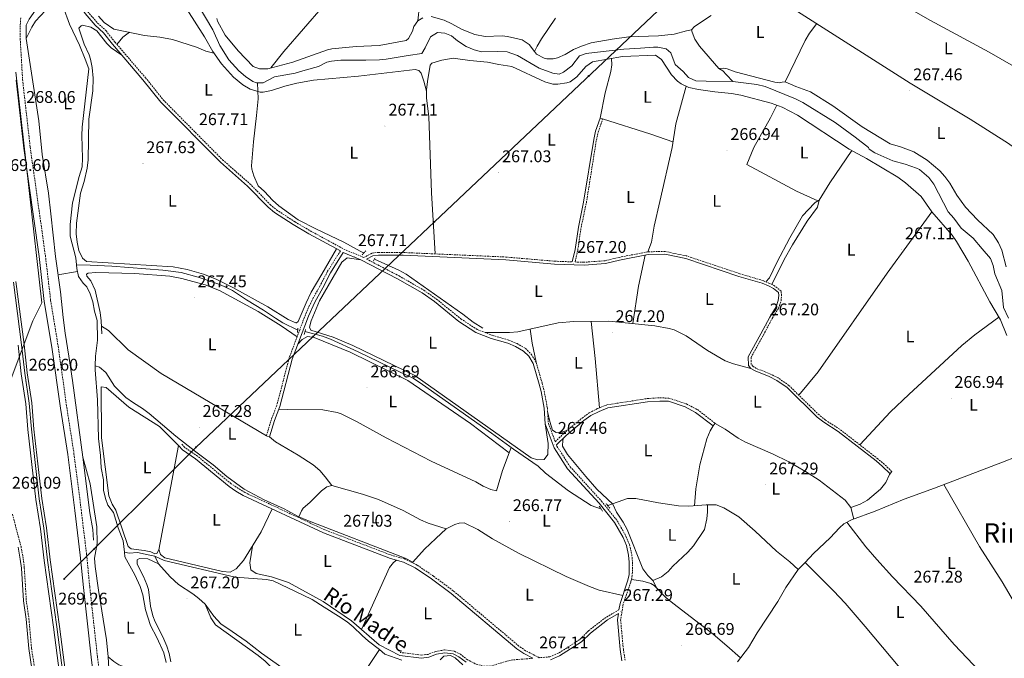
# Model space of a CAD drawing. Units: metres. Extents: x 604034 to 608534, y 4670978 to 4674015.
# Drawn here: x 606823 to 607405, y 4673072 to 4673449 of the extents above; entities that cross this region are included whole.
import ezdxf
from ezdxf.enums import TextEntityAlignment as Align

# ---------------------------------------------------------------- set-up
doc = ezdxf.new("R2010")
doc.units = ezdxf.units.M
doc.header["$MEASUREMENT"] = 0
doc.linetypes.add('TRAZOS', pattern=[0.75, 0.5, -0.25])
doc.linetypes.add('TRAZOSX2', pattern=[1.5, 1, -0.5])
for name, color, linetype, lineweight in [('Carátula', 7, 'Continuous', 5), ('Level 1', 19, 'Continuous', 0), ('Level 13', 5, 'Continuous', 0), ('Level 21', 19, 'Continuous', 0), ('Level 24', 5, 'Continuous', 0), ('Level 32', 19, 'Continuous', 0), ('Level 36', 19, 'Continuous', 40), ('Level 37', 92, 'Continuous', 0), ('Level 41', 19, 'Continuous', 0), ('Level 43', 5, 'Continuous', 0), ('Level 45', 19, 'Continuous', 0), ('Level 54', 19, 'Continuous', 0), ('Level 7', 1, 'Continuous', 0)]:
    doc.layers.add(name, color=color, linetype=linetype, lineweight=lineweight)
doc.styles.add('Arial', font='ARIAL.TTF', dxfattribs={"height": 0.2})

# ---------------------------------------------------------------- blocks, each defined once
blk = doc.blocks.new('5PATER')
at = {"layer": 'Carátula', "linetype": 'Continuous', "lineweight": 5}
h = blk.add_hatch(color=250, dxfattribs=at)
edge = h.paths.add_edge_path()
edge.add_ellipse((0, 0), major_axis=(-1.33, -1.34), ratio=0.999422, start_angle=0, end_angle=360)
blk = doc.blocks.new('5PELE')
at = {"layer": 'Carátula', "linetype": 'Continuous', "lineweight": 5}
h = blk.add_hatch(color=9, dxfattribs=at)
edge = h.paths.add_edge_path()
edge.add_arc((0, 0), 2.85, 359.99898, 719.99898)
at = {"layer": 'Carátula', "color": 252, "linetype": 'Continuous', "lineweight": 5}
blk.add_circle((0, 0, 0), 2.85, dxfattribs=at)

msp = doc.modelspace()

# ---------------------------------------------------------------- linework, layer by layer
at = {"layer": 'Level 1', "color": 19, "linetype": 'Continuous', "lineweight": 0, "ltscale": 0.5}
msp.add_polyline3d([(606811.31, 4673219.78, 269.39), (606830.7, 4673271.09, 268.82), (606836, 4673281.86, 268.43), (606820.79, 4673418.2, 268.04)], dxfattribs=at)
at = {"layer": 'Level 13', "color": 5, "linetype": 'Continuous', "lineweight": 0, "ltscale": 0.5}
for points in [[(606963.66, 4673411.98, 267.94), (606963.02, 4673412, 267.97), (606960.79, 4673412.79, 267.76), (606956.59, 4673415.57, 267.77), (606952.6, 4673418.99, 267.76), (606946.67, 4673425.58, 267.34), (606941.4, 4673434.08, 267.34), (606937.2, 4673443.19, 267.55), (606928.02, 4673458.89, 267.76), (606925.15, 4673462.98, 267.64), (606916.26, 4673474.13, 267.34), (606902.16, 4673489.6, 267.76), (606895.39, 4673496.36, 267.76), (606886.6, 4673509.86, 267.76)], [(606845.61, 4673465.7, 268.18), (606843.79, 4673465.06, 268.18), (606840.73, 4673463.07, 268.39), (606837.89, 4673460.46, 267.97), (606832.39, 4673454.79, 267.97), (606828.51, 4673449.66, 267.76), (606826.76, 4673446.08, 267.55), (606826.92, 4673438.19, 267.76), (606830.47, 4673415.16, 268.39), (606834.27, 4673389.53, 268.18), (606836.3, 4673369.45, 268.18), (606840.11, 4673346.63, 268.6), (606841.43, 4673334.47, 268.18), (606844.19, 4673309.14, 268.39), (606847.04, 4673288.37, 268.18), (606848.7, 4673273.05, 267.69), (606849.94, 4673263.83, 267.76), (606852.08, 4673250.27, 268.6), (606854.13, 4673235.81, 267.97), (606860.36, 4673190.49, 268.38), (606864.42, 4673157.71, 268.39), (606866.21, 4673147.85, 267.92), (606866.55, 4673141.47, 268.18)], [(606845.61, 4673465.7, 268.18), (606848.68, 4673456.79, 268.44), (606852.36, 4673446.67, 267.96), (606858.29, 4673434.15, 267.96), (606861.77, 4673426, 267.96), (606863.8, 4673420.16, 267.96), (606859.9, 4673385.78, 267.8), (606859.75, 4673380.78, 267.96), (606860.22, 4673367.31, 267.96), (606859.85, 4673362.32, 267.96), (606858.18, 4673356.48, 267.74), (606854.2, 4673340.85, 267.96), (606852.87, 4673328.16, 267.75), (606852.78, 4673321.29, 267.75), (606856.19, 4673308.34, 267.75), (606856.61, 4673304.26, 267.75)], [(607231.92, 4673451.65, 267.81), (607222, 4673445.15, 267.6), (607220.23, 4673443.35, 267.6), (607220.57, 4673441.85, 267.81), (607222.21, 4673437.67, 267.6), (607225.06, 4673433.56, 267.79), (607236.4, 4673420.42, 267.6), (607238.87, 4673418.96, 267.39), (607240.89, 4673416.72, 266.76), (607244.61, 4673412.62, 267.79)], [(606963.66, 4673411.98, 267.94), (606967, 4673411.91, 267.76), (606973.77, 4673415.52, 267.55), (606985.82, 4673417.66, 267.13), (606991.78, 4673419.38, 267.76), (606999.63, 4673421.66, 267.76), (607004.53, 4673424.09, 267.76), (607007.38, 4673424.7, 267.76), (607012.98, 4673425.37, 267.76), (607027.74, 4673425.31, 267.97), (607035.83, 4673425.48, 268.6), (607039.75, 4673425.84, 268.52), (607052.66, 4673428.12, 268.39), (607060.71, 4673429.25, 267.55), (607062.68, 4673432.56, 267.76), (607065.83, 4673439.13, 267.55), (607070.08, 4673441.76, 267.34), (607074.43, 4673441.28, 267.55), (607078.41, 4673439.68, 267.55), (607081.91, 4673436.69, 267.55), (607086.94, 4673433.49, 267.55), (607091.76, 4673431.52, 267.34), (607096.07, 4673430.34, 267.34), (607105.63, 4673430.53, 267.29), (607111.18, 4673430.21, 267.13), (607117.36, 4673428.1, 267.13), (607130.2, 4673420.62, 267.62), (607138.26, 4673417.62, 267.34), (607142.06, 4673417.11, 267.13), (607144.61, 4673418.26, 267.55), (607149.52, 4673421.99, 267.55), (607154.05, 4673427.9, 267.34), (607157.88, 4673429.19, 267.52), (607162.81, 4673429.95, 267.76), (607180.17, 4673431.87, 267.76), (607190.15, 4673432.46, 267.34), (607197.88, 4673432.96, 267.55), (607200.31, 4673432.98, 267.49), (607205.27, 4673432.07, 267.34), (607208.12, 4673429.66, 267.55), (607210.64, 4673422.85, 267.55), (607215.3, 4673418.6, 267.76), (607218.48, 4673415.11, 267.55), (607222.9, 4673413.05, 267.34), (607228.88, 4673412.85, 267.13), (607244.61, 4673412.62, 267.79)], [(606963.66, 4673411.98, 267.94), (606964.03, 4673402.53, 267.73), (606963.09, 4673392.64, 266.46), (606961.35, 4673377.05, 267.41), (606960.11, 4673362.74, 267.52), (606960.2, 4673360.82, 267.52), (606961.48, 4673356.9, 267.31), (606964.03, 4673350.91, 267.31), (606967.79, 4673347.62, 267.31), (606972.52, 4673342.45, 267.31), (606976.21, 4673339.08, 267.31), (606987.69, 4673330.82, 267.31), (606998.48, 4673325.36, 267.1), (607014.64, 4673317.77, 267.36), (607026.42, 4673311.16, 267.1)], [(607244.61, 4673412.62, 267.79), (607258.97, 4673410.88, 267.32), (607263.83, 4673409.67, 267.34), (607281.66, 4673402.54, 267.62), (607286.16, 4673400.35, 267.76), (607305.31, 4673388.55, 267.55), (607317.09, 4673379.87, 268.08), (607324.94, 4673373.67, 267.97), (607325.33, 4673372.73, 267.76), (607328.68, 4673370.59, 267.75)], [(607328.68, 4673370.59, 267.75), (607339.38, 4673365.77, 267.55), (607346.68, 4673363.91, 267.55), (607353.31, 4673361.47, 267.76), (607355.05, 4673360.58, 267.77), (607360.68, 4673355.93, 267.82), (607363.64, 4673351.93, 267.97), (607372.13, 4673335.72, 268.21), (607375.35, 4673331.89, 268.39), (607379.74, 4673326.05, 267.76), (607386.81, 4673320, 268.18), (607392.05, 4673313.79, 268.39), (607397.05, 4673307.99, 267.97), (607398.58, 4673303.97, 268.07), (607399.54, 4673298.95, 268.18), (607403.67, 4673289.05, 268.17), (607404.85, 4673279.11, 267.97), (607407.65, 4673272.7, 267.84)], [(606867.7, 4673244.55, 267.9), (606867.83, 4673250.2, 267.75), (606868.96, 4673259.73, 267.75), (606868.8, 4673271.31, 267.55), (606867.27, 4673276.87, 267.75), (606866.32, 4673282.46, 267.75), (606864.67, 4673287.05, 267.75), (606862.76, 4673291.21, 267.75), (606860.45, 4673293.51, 267.75), (606857.87, 4673297.3, 267.75), (606856.82, 4673302.19, 267.75), (606856.61, 4673304.26, 267.75)], [(606856.61, 4673304.26, 267.75), (606864.69, 4673304.12, 267.13), (606877.48, 4673303.51, 267.13), (606907.7, 4673301.13, 267.34), (606918.48, 4673299.73, 267.34), (606928.54, 4673297.08, 267.28), (606941.39, 4673292.61, 267.18), (606948.8, 4673289.2, 267.34), (606957.02, 4673283.49, 267.13), (606967.2, 4673277.43, 267.34), (606974.28, 4673272.68, 267.34), (606978.56, 4673270.07, 267.26), (606987.39, 4673265.57, 266.85)], [(607032.73, 4673307.7, 267.31), (607047.13, 4673301.11, 267.31), (607051.5, 4673298.68, 267.31), (607085.07, 4673275.08, 267.31), (607091.06, 4673270.28, 267.31), (607096.84, 4673266.91, 267.31)], [(607166.94, 4673159.69, 267.13), (607160.85, 4673162.05, 267.11), (607147.46, 4673170.68, 266.92), (607134.01, 4673181.08, 267.13), (607129.64, 4673185.13, 267.13), (607115.08, 4673195.18, 266.89), (607102.03, 4673204.71, 267.13), (607061.15, 4673233.55, 267.13), (607055.64, 4673237.34, 266.81), (607047.98, 4673240.84, 266.44), (607023.15, 4673252.77, 266.93), (607006.7, 4673260.25, 266.72), (607002.09, 4673262.17, 266.92), (606991.68, 4673264.85, 266.92)], [(606867.7, 4673244.55, 267.9), (606867.65, 4673242.23, 267.96), (606869.09, 4673224.45, 267.75), (606869.55, 4673201.51, 267.76), (606870.69, 4673191.58, 267.96), (606871.17, 4673184.19, 267.55), (606872.61, 4673177.05, 267.75), (606872.62, 4673171, 267.75), (606873.66, 4673166.12, 267.55), (606875.09, 4673162.13, 267.75), (606878.44, 4673157.83, 267.75), (606881.26, 4673148.83, 267.55), (606884.16, 4673141.14, 267.55), (606884.91, 4673134.41, 267.55)], [(606867.7, 4673244.55, 267.9), (606870.21, 4673243.77, 267.9), (606874.03, 4673240.56, 267.69), (606879.03, 4673232.58, 267.27), (606885.74, 4673225.9, 267.27), (606890.28, 4673222.58, 267.27), (606895.57, 4673219.35, 267.07), (606899.56, 4673216.34, 267.21), (606915.42, 4673202.91, 267.48), (606927.17, 4673193.71, 267.48), (606937.49, 4673185.95, 267.07), (606945.56, 4673179.19, 266.86), (606955.75, 4673171.66, 267.07), (606967.5, 4673165.4, 267.07), (606979.4, 4673159.9, 267.07), (606988.13, 4673155.3, 266.44), (606992.71, 4673153.3, 266.34), (607050.97, 4673130.9, 266.52), (607055.41, 4673128.44, 266.86)], [(607283.27, 4673124.2, 267.54), (607287.41, 4673128.3, 267.13), (607292.45, 4673133.48, 267.75), (607302.24, 4673142.79, 267.96), (607307.79, 4673148.81, 267.75), (607310.43, 4673151.03, 267.4), (607314.79, 4673153.46, 266.92), (607328.96, 4673158.65, 267.13), (607346.06, 4673165.7, 267.13), (607364.02, 4673172.23, 267.13), (607404.07, 4673187.55, 267.54), (607420.39, 4673193.94, 267.13)], [(607283.27, 4673124.2, 267.54), (607278.38, 4673128.7, 267.29), (607270.55, 4673134.93, 267.13), (607257.99, 4673146.7, 266.92), (607248.2, 4673155.17, 266.92), (607239.46, 4673160.62, 266.92), (607234.82, 4673162.44, 266.92), (607228.85, 4673162.43, 267.13), (607218.73, 4673161.55, 266.92), (607212.63, 4673161.76, 267.07), (607200.65, 4673163.49, 266.88), (607187.35, 4673166.19, 266.49), (607182.35, 4673166.1, 266.5), (607170.72, 4673161.91, 267.13)], [(606884.91, 4673134.41, 267.55), (606887.81, 4673133.86, 267.34), (606892.75, 4673134.09, 267.34), (606898.91, 4673132.86, 267.34), (606902.93, 4673131.95, 267.34), (606908.41, 4673129.39, 267.13), (606950.33, 4673119.57, 266.92), (606968.91, 4673118.28, 267.55), (606972.93, 4673117.44, 267.13), (606990.63, 4673108.93, 267.13), (606996.04, 4673106.29, 266.5), (607003.11, 4673101.89, 267.13), (607011.56, 4673096.56, 266.89), (607016.56, 4673093.18, 267.12), (607020.19, 4673090.26, 267.34), (607025.51, 4673085.02, 267.75), (607029.24, 4673081.69, 267.68), (607035.78, 4673076.85, 266.92), (607038.92, 4673074.11, 266.92), (607049.05, 4673070.4, 266.71)], [(606909.69, 4673069.1, 267.75), (606908.32, 4673074.87, 267.55), (606904.17, 4673083.96, 267.75), (606900.36, 4673091.04, 267.75), (606897.47, 4673100.3, 267.75), (606895.74, 4673109.22, 267.96), (606894.29, 4673114, 267.96), (606891.07, 4673120.94, 267.75), (606885.23, 4673131.51, 267.55), (606884.91, 4673134.41, 267.55)], [(607283.27, 4673124.2, 267.54), (607276.08, 4673113.5, 267.33), (607271.26, 4673105.11, 267.75), (607259.01, 4673086.62, 266.92), (607253.97, 4673077.98, 267.11), (607247.38, 4673069.43, 267.32)], [(607071.55, 4673070.62, 266.92), (607073.78, 4673072.85, 266.71), (607077.67, 4673073.24, 266.71), (607080.48, 4673071.93, 266.71), (607085.13, 4673067.82, 266.71)]]:
    msp.add_polyline3d(points, dxfattribs=at)
at = {"layer": 'Level 21', "color": 19, "linetype": 'Continuous', "lineweight": 0}
for points in [[(606845.37, 4673476.81, 269.01), (606861.63, 4673452.87, 268.66), (606867.7, 4673445.92, 268.37), (606872.64, 4673441.42, 268.37), (606877.9, 4673434.73, 267.95), (606895.9, 4673413.74, 267.74), (606906.39, 4673400.57, 267.95), (606941.69, 4673364.95, 267.74), (606957.79, 4673350.87, 267.74), (606969.89, 4673338.46, 267.74), (606973.73, 4673335.26, 267.74), (606984.79, 4673328.04, 267.74), (606993.9, 4673322.69, 267.74), (607012.61, 4673312.51, 267.78)], [(606870.84, 4673027.8, 267.74), (606865.22, 4673072.27, 267.53), (606860.69, 4673113.41, 268.15), (606858.82, 4673132.53, 269.41), (606855.59, 4673159.07, 269.83), (606851.37, 4673192.07, 268.76), (606847.11, 4673219.43, 268.58), (606842.04, 4673255.56, 268.16), (606837.56, 4673282.68, 268.02), (606834.46, 4673309.3, 267.95), (606825.48, 4673373.37, 267.95), (606820.93, 4673413.53, 268.16)], [(607149.78, 4673306.04, 267.1), (607151.39, 4673313.29, 267.1), (607153.38, 4673326.63, 267.31), (607156.48, 4673341.31, 267.31), (607162.43, 4673378.39, 267.31), (607163.57, 4673383.26, 267.31), (607166.16, 4673391.06, 267.51)], [(607177.38, 4673100.28, 267.07), (607178.01, 4673104.08, 267.11), (607182.48, 4673117.13, 267.32), (607183.33, 4673120.87, 267.53), (607183.46, 4673128.43, 267.74), (607183.06, 4673132.6, 267.53), (607181.75, 4673138.27, 267.55), (607179.79, 4673142.99, 267.74), (607174.76, 4673151.9, 267.53), (607165.64, 4673163.25, 267.53), (607146.98, 4673183.7, 267.32), (607138.99, 4673196.09, 267.11), (607133.73, 4673210.19, 267.53), (607133.1, 4673219.43, 267.32), (607131.27, 4673229.3, 267.74), (607130.1, 4673233.69, 267.65), (607126.61, 4673245.98, 267.31), (607123.98, 4673250.23, 267.11), (607120.95, 4673253.32, 267.32), (607116.28, 4673255.96, 267.32), (607111.68, 4673257.9, 267.32), (607101.79, 4673260.8, 267.32), (607092.71, 4673264.29, 267.32), (607082.76, 4673270.74, 267.32), (607068.25, 4673282.51, 267.53), (607060.93, 4673287.65, 267.53), (607046.43, 4673296.05, 267.35), (607024.75, 4673307.25, 267.53), (607014.34, 4673311.64, 267.78), (607006.78, 4673299.48, 267.32), (607002.18, 4673290.75, 267.74), (606997.43, 4673282.23, 267.32), (606993.69, 4673273.95, 267.32), (606984.17, 4673248.53, 267.11), (606976.89, 4673220.59, 267.11), (606973.65, 4673212.21, 267.32), (606970.73, 4673202.6, 267.32)], [(607028.14, 4673307.65, 267.53), (607031.84, 4673309.57, 267.53), (607035.26, 4673310, 267.32), (607049.85, 4673309.91, 267.11), (607110.41, 4673307.26, 266.9), (607139.24, 4673304.77, 267.06), (607156.73, 4673304.15, 266.9), (607169.45, 4673305.1, 266.9), (607177.75, 4673307.1, 267.11), (607194.61, 4673310.35, 267.11), (607204.47, 4673310.53, 266.92), (607216.9, 4673307.96, 266.9), (607248.34, 4673297.48, 266.9), (607262.05, 4673293.39, 266.69), (607265.76, 4673291.84, 266.69), (607268.71, 4673290.33, 267.11), (607271.65, 4673287.86, 267.11), (607271.87, 4673286.09, 267.11), (607271.58, 4673283.26, 267.11), (607270.26, 4673279.35, 267.11), (607266.55, 4673273.42, 266.9), (607261.31, 4673263.56, 266.48), (607253.81, 4673249.9, 266.69), (607253.95, 4673244.83, 266.69), (607255.34, 4673243.04, 266.69), (607257.88, 4673241.51, 266.69), (607266.27, 4673238.19, 266.9), (607270.74, 4673235.96, 266.75), (607276.76, 4673231.71, 266.69), (607294.63, 4673214.25, 266.69), (607298.53, 4673211.15, 266.69), (607306.95, 4673205.69, 266.69), (607329.41, 4673188.28, 266.69), (607333.21, 4673185.05, 267.05), (607337.58, 4673180.84, 266.9)], [(607140.42, 4673197.74, 267.31), (607146.18, 4673203.45, 267.31), (607156.69, 4673212.18, 267.52), (607160.72, 4673215.13, 267.54), (607165.64, 4673217.61, 267.31), (607170.69, 4673219.63, 266.89), (607194.33, 4673223.34, 267.1), (607201.59, 4673223.74, 267.1), (607206.59, 4673223.56, 267.1), (607216.52, 4673220.31, 267.1), (607222.68, 4673217.05, 267.24), (607233.09, 4673209.01, 267.1)], [(607126.49, 4673071.62, 266.86), (607121.07, 4673074.39, 266.86), (607116.99, 4673077.26, 266.86), (607078.17, 4673109.94, 266.86), (607066.51, 4673118.59, 266.86), (607056.94, 4673125.01, 266.86), (607049.91, 4673128.53, 266.86), (607042.26, 4673130.64, 266.86), (607002.57, 4673145.75, 267.07), (606955.21, 4673167.91, 267.07), (606950.86, 4673170.37, 267.16), (606946.77, 4673173.26, 267.27), (606927.03, 4673189.52, 267.27), (606919.23, 4673194.78, 267.27), (606917.13, 4673197.22, 267.27)], [(606822.12, 4673137.25, 269.19), (606823.37, 4673130.25, 269.41), (606824.03, 4673124.93, 269.41), (606825.21, 4673105.64, 269.19), (606826.74, 4673094.79, 269.41), (606828.31, 4673077.29, 268.99), (606832.16, 4673052, 268.57)], [(607179.11, 4673070.09, 267.11), (607178.04, 4673076.84, 266.9), (607176.41, 4673094.33, 267.11), (607177.01, 4673098.03, 267.07), (607170.66, 4673094.34, 267.07), (607160.52, 4673086.53, 267.07), (607155.28, 4673081.27, 267.07), (607142.28, 4673072.98, 267.07), (607136.96, 4673070.74, 267.07)], [(607086.93, 4673069.23, 266.44), (607082.73, 4673072.47, 266.65), (607079.35, 4673074.17, 267.07), (607074.31, 4673074.75, 266.86), (607069.41, 4673073.98, 266.86), (607065.03, 4673072.19, 267.07), (607060.52, 4673071.71, 267.07), (607047.82, 4673073.31, 266.86)]]:
    msp.add_polyline3d(points, dxfattribs=at)
at = {"layer": 'Level 21', "color": 19, "linetype": 'TRAZOSX2', "lineweight": 0}
for points in [[(606863.15, 4673454.04, 268.66), (606869.07, 4673447.27, 268.37), (606874.05, 4673442.73, 268.37), (606879.38, 4673435.95, 267.95), (606897.37, 4673414.96, 267.74), (606907.83, 4673401.85, 267.95), (606943, 4673366.35, 267.74), (606959.11, 4673352.26, 267.74), (606971.2, 4673339.87, 267.74), (606974.87, 4673336.8, 267.74), (606985.8, 4673329.67, 267.74), (606994.84, 4673324.37, 267.74), (607014.59, 4673313.61, 267.53), (607025.56, 4673308.99, 267.53), (607026.35, 4673308.58, 267.53), (607031.35, 4673311.16, 267.53), (607035.16, 4673311.65, 267.32), (607049.89, 4673311.56, 267.11), (607110.51, 4673308.9, 266.9), (607139.34, 4673306.41, 267.06), (607149.78, 4673306.04, 267.1)], [(606823.63, 4673450.29, 268.77), (606823.28, 4673445.87, 268.37), (606823.32, 4673437.96, 268.16), (606824.69, 4673413.85, 268.16), (606829.22, 4673373.85, 267.95), (606838.2, 4673309.78, 267.95), (606841.3, 4673283.2, 268.02), (606845.77, 4673256.13, 268.16), (606850.84, 4673219.98, 268.58), (606855.11, 4673192.6, 268.76), (606859.34, 4673159.54, 269.83), (606862.57, 4673132.93, 269.41), (606864.43, 4673113.8, 268.15), (606868.96, 4673072.71, 267.53), (606874.59, 4673028.25, 267.74)], [(607338.72, 4673182.02, 266.9), (607334.32, 4673186.26, 267.05), (607330.45, 4673189.56, 266.69), (607307.9, 4673207.03, 266.69), (607299.5, 4673212.49, 266.69), (607295.72, 4673215.49, 266.69), (607277.81, 4673232.97, 266.69), (607271.59, 4673237.38, 266.75), (607266.94, 4673239.7, 266.9), (607258.61, 4673242.99, 266.69), (607256.45, 4673244.29, 266.69), (607255.58, 4673245.41, 266.69), (607255.46, 4673249.5, 266.69), (607262.76, 4673262.78, 266.48), (607267.98, 4673272.59, 266.9), (607271.75, 4673278.64, 267.11), (607273.2, 4673282.91, 267.11), (607273.52, 4673286.11, 267.11), (607273.2, 4673288.7, 267.11), (607269.63, 4673291.71, 267.11), (607266.45, 4673293.34, 266.69), (607262.6, 4673294.94, 266.69), (607248.83, 4673299.05, 266.9), (607217.32, 4673309.55, 266.9), (607204.63, 4673312.18, 266.92), (607194.44, 4673312, 267.11), (607177.4, 4673308.71, 267.11), (607169.19, 4673306.73, 266.9), (607156.7, 4673305.79, 266.9), (607151.43, 4673305.98, 267.1), (607152.99, 4673312.99, 267.1), (607154.98, 4673326.34, 267.31), (607158.08, 4673341.01, 267.31), (607164.03, 4673378.08, 267.31), (607165.14, 4673382.82, 267.31), (607167.71, 4673390.55, 267.51)], [(607012.61, 4673312.51, 267.78), (607005.11, 4673300.44, 267.32), (607000.48, 4673291.67, 267.74), (606995.7, 4673283.09, 267.32), (606991.91, 4673274.69, 267.32), (606982.33, 4673249.11, 267.11), (606975.05, 4673221.19, 267.11), (606971.82, 4673212.84, 267.32), (606968.88, 4673203.16, 267.32)], [(607028.14, 4673307.65, 267.53), (607047.35, 4673297.73, 267.35), (607061.97, 4673289.27, 267.53), (607069.41, 4673284.04, 267.53), (607083.89, 4673272.3, 267.32), (607093.58, 4673266.01, 267.32), (607102.41, 4673262.62, 267.32), (607112.32, 4673259.71, 267.32), (607117.13, 4673257.69, 267.32), (607122.13, 4673254.86, 267.32), (607125.49, 4673251.43, 267.11), (607128.38, 4673246.76, 267.31), (607131.95, 4673234.2, 267.65), (607133.14, 4673229.72, 267.74), (607135.01, 4673219.67, 267.32), (607135.63, 4673210.6, 267.53), (607139.7, 4673199.68, 267.31), (607144.91, 4673204.85, 267.31), (607155.53, 4673213.67, 267.52), (607159.73, 4673216.75, 267.54), (607164.86, 4673219.33, 267.31), (607170.19, 4673221.46, 266.89), (607194.13, 4673225.22, 267.1), (607201.57, 4673225.64, 267.1), (607206.92, 4673225.44, 267.1), (607217.26, 4673222.05, 267.1), (607223.71, 4673218.65, 267.24), (607234.25, 4673210.51, 267.1)], [(607177.38, 4673100.28, 267.07), (607169.68, 4673095.8, 267.07), (607159.36, 4673087.85, 267.07), (607154.17, 4673082.65, 267.07), (607141.46, 4673074.54, 267.07), (607136.53, 4673072.47, 267.07), (607130.24, 4673071.94, 266.86), (607122.1, 4673076.1, 266.86), (607118.21, 4673078.83, 266.86), (607079.4, 4673111.5, 266.86), (607067.65, 4673120.22, 266.86), (607057.94, 4673126.73, 266.86), (607050.63, 4673130.39, 266.86), (607042.88, 4673132.53, 266.86), (607003.35, 4673147.58, 267.07), (606956.12, 4673169.67, 267.07), (606947.97, 4673174.84, 267.27), (606928.21, 4673191.11, 267.27), (606920.56, 4673196.28, 267.27), (606918.63, 4673198.52, 267.27)], [(607140.42, 4673197.74, 267.31), (607140.71, 4673196.96, 267.11), (607148.51, 4673184.87, 267.32), (607167.1, 4673164.5, 267.53), (607176.35, 4673152.98, 267.53), (607181.51, 4673143.83, 267.74), (607183.58, 4673138.85, 267.55), (607184.96, 4673132.91, 267.53), (607185.38, 4673128.51, 267.74), (607185.25, 4673120.64, 267.53), (607184.33, 4673116.6, 267.32), (607179.87, 4673103.61, 267.11), (607178.34, 4673094.27, 267.11), (607179.95, 4673077.08, 266.9), (607181, 4673070.45, 267.11)], [(606818.69, 4673156.79, 268.99), (606823.79, 4673137.62, 269.19), (606825.07, 4673130.51, 269.41), (606825.74, 4673125.09, 269.41), (606826.91, 4673105.81, 269.19), (606828.44, 4673094.98, 269.41), (606830.01, 4673077.49, 268.99), (606833.88, 4673052.14, 268.57)], [(607126.49, 4673071.62, 266.86), (607114.7, 4673070.63, 266.86), (607110.97, 4673069.88, 266.86), (607101.29, 4673066.87, 266.65), (607096.83, 4673067.03, 266.86), (607092.41, 4673068.4, 266.65), (607087.87, 4673070.72, 266.44), (607083.66, 4673073.96, 266.65), (607079.86, 4673075.87, 267.07), (607074.28, 4673076.53, 266.86), (607068.93, 4673075.68, 266.86), (607064.59, 4673073.91, 267.07), (607060.54, 4673073.48, 267.07), (607048.04, 4673075.05, 266.86)]]:
    msp.add_polyline3d(points, dxfattribs=at)
at = {"layer": 'Level 21', "color": 1, "linetype": 'TRAZOS', "lineweight": 0}
for points in [[(607025.57, 4673310.19, 267.31), (607027.66, 4673312.56, 267.31)], [(607031.99, 4673306.44, 267.31), (607033.2, 4673308.49, 267.52)], [(606987.21, 4673264.36, 267.23), (606987.57, 4673266.84, 267.23)], [(606991.18, 4673263.1, 267.02), (606992.06, 4673266.16, 267.02)], [(607169.7, 4673163.16, 267.45), (607172.03, 4673160.31, 267.45)], [(607167.65, 4673158.6, 267.45), (607165.65, 4673161.67, 267.45)]]:
    msp.add_polyline3d(points, dxfattribs=at)
at = {"layer": 'Level 24', "color": 19, "linetype": 'Continuous', "lineweight": 0, "ltscale": 0.5}
msp.add_polyline3d([(606819.29, 4673294.11, 269.66), (606824.11, 4673257.06, 269.25), (606825.99, 4673240.13, 269.46), (606828.6, 4673222.4, 269.66), (606829.94, 4673207.02, 269.45), (606834.6, 4673165.85, 269.04), (606837.33, 4673148.48, 269.04), (606839.44, 4673129.63, 269.04), (606844.99, 4673090.22, 269.25), (606853.46, 4673024.72, 269.04)], dxfattribs=at)
at = {"layer": 'Level 24', "color": 19, "linetype": 'Continuous', "lineweight": 0}
for points in [[(606820.79, 4673294.33, 269.61), (606825.61, 4673257.24, 269.2), (606827.5, 4673240.32, 269.41), (606830.11, 4673222.58, 269.61), (606831.45, 4673207.17, 269.4), (606836.11, 4673166.06, 268.99), (606838.84, 4673148.68, 268.99), (606840.95, 4673129.82, 268.99), (606846.49, 4673090.42, 269.2), (606854.97, 4673024.91, 268.99)], [(606822.07, 4673256.82, 269.2), (606823.96, 4673239.87, 269.41), (606826.57, 4673222.17, 269.61), (606827.9, 4673206.82, 269.4), (606832.57, 4673165.58, 268.99), (606835.3, 4673148.2, 268.99), (606837.41, 4673129.37, 268.99), (606842.96, 4673089.94, 269.2), (606851.43, 4673024.46, 268.99), (606857.25, 4672977.55, 269.2), (606860.05, 4672960.38, 268.99), (606863.13, 4672935.42, 269.2), (606866.73, 4672911.23, 268.99), (606869.42, 4672887.21, 268.99), (606875.13, 4672844.25, 269.4), (606877.27, 4672823.34, 269.61), (606882.98, 4672780.39, 269.82), (606886.42, 4672756.63, 269.61), (606888.75, 4672734.63, 269.61), (606892.15, 4672711.71, 269.61), (606895.27, 4672687.5, 269.4), (606901.8, 4672638.65, 269.61), (606905.16, 4672615.19, 270.03), (606908.43, 4672590.57, 269.61)]]:
    msp.add_polyline3d(points, dxfattribs=at)
at = {"layer": 'Level 32', "color": 6, "linetype": 'Continuous', "lineweight": 0, "ltscale": 0.5}
msp.add_polyline3d([(607504.39, 4673737.09, 267.85), (607432.59, 4673674.04, 267.98), (607068.19, 4673329.71, 267.29), (606996.45, 4673261.83, 267.22), (606927.16, 4673196.35, 267.28), (606849.34, 4673118.56, 268.75)], dxfattribs=at)
at = {"layer": 'Level 36', "color": 92, "linetype": 'Continuous', "lineweight": 0}
for points in [[(607465.75, 4673389.7, 267.75), (607444.79, 4673402.1, 267.95), (607422.29, 4673415.13, 267.33), (607396.23, 4673430.01, 267.76), (607361.62, 4673448.82, 267.33), (607335.58, 4673463.71, 267.1), (607298.31, 4673483.9, 268.07), (607274.55, 4673498.16, 268.59), (607251.63, 4673512.81, 267.75), (607238.33, 4673519.77, 267.43), (607228.31, 4673524.45, 267.85)], [(607032.52, 4673491.34, 266.8), (607014.01, 4673470.87, 267.38), (606979.26, 4673430.44, 267.23), (606971.56, 4673420.74, 267.15)], [(607063.49, 4673406.92, 267.52), (607062.04, 4673412.97, 267.52), (607060.49, 4673417.64, 267.67), (607059.07, 4673419.28, 267.72), (607056.92, 4673419.8, 267.72), (607023.26, 4673415.9, 267.31), (606996.74, 4673413.57, 267.31), (606986.91, 4673411.77, 267.31), (606979.75, 4673409.96, 267.31), (606971.84, 4673407.4, 267.31), (606966.93, 4673406.44, 267.5), (606965.16, 4673406.47, 267.52), (606959.24, 4673408.25, 267.72), (606954.91, 4673410.77, 267.87), (606949.42, 4673415.26, 268.11), (606942.28, 4673423.18, 268.14), (606937.14, 4673430.35, 268.14), (606932.27, 4673439.12, 268.14), (606908.33, 4673476.92, 268.35)], [(607243.77, 4673475.81, 267.81), (607261.68, 4673467.03, 266.76), (607270.44, 4673462.25, 266.58), (607287.3, 4673451.43, 267.14), (607349.58, 4673411.62, 267.6), (607385.05, 4673390.43, 267.56), (607407.65, 4673376.1, 267.18), (607415.71, 4673370.17, 267.56), (607437.74, 4673349.56, 267.44), (607447.27, 4673341.05, 267.76), (607453.17, 4673338.72, 267.95)], [(607058.48, 4673448.58, 267.81), (607059.44, 4673457.55, 267.6), (607062.51, 4673463.73, 267.6), (607062.06, 4673465.79, 267.55)], [(606848.02, 4673458.72, 268.39), (606845.95, 4673460.27, 268.59), (606843.7, 4673459.96, 268.39), (606841.26, 4673457.86, 268.39), (606832.4, 4673448.3, 268.07), (606830.13, 4673444.78, 267.97), (606826.92, 4673438.19, 267.76)], [(606869.56, 4673451.28, 268.14), (606873.03, 4673447.67, 268.14), (606878.65, 4673443.69, 268.35), (606896.81, 4673439.93, 267.72), (606905.92, 4673438.85, 267.52), (606913.33, 4673437.48, 267.72), (606927.64, 4673432.98, 267.71), (606933.02, 4673430.62, 267.83), (606937.72, 4673429.53, 268.14)], [(607061.45, 4673450.37, 267.81), (607058.48, 4673448.58, 267.81), (607056.1, 4673445.17, 267.81), (607055.27, 4673442.46, 267.81), (607052.89, 4673438.07, 268.01), (607051.54, 4673436.93, 268.22), (607035.49, 4673433.92, 267.81), (607021.99, 4673433.43, 267.6), (607007.64, 4673431.97, 267.69), (607004.99, 4673431.4, 267.6), (606984.53, 4673424.13, 266.97), (606969.82, 4673420.29, 267.18), (606964.82, 4673420.15, 267.38), (606961.04, 4673421.53, 267.39), (606952.24, 4673430.77, 267.53), (606944.59, 4673440.1, 267.55), (606939.96, 4673448.34, 267.39), (606939.53, 4673450.04, 267.18)], [(607127.35, 4673430.51, 267.39), (607124.21, 4673434.55, 267.39), (607120.11, 4673437.33, 267.64), (607111.55, 4673439.41, 267.81), (607108.31, 4673439.71, 267.81), (607098.31, 4673439.28, 267.81), (607092.22, 4673440.47, 267.6), (607084.67, 4673443.41, 267.81), (607078.47, 4673446.9, 268.01), (607073.94, 4673448.97, 267.83), (607066.39, 4673451.14, 267.81)], [(607139.88, 4673450.17, 267.18), (607131.53, 4673437.84, 266.76), (607128.95, 4673433.62, 267.52), (607127.35, 4673430.51, 267.39), (607128.65, 4673428.92, 267.39), (607133.09, 4673426.47, 267.39), (607134.62, 4673426.11, 267.39), (607138.53, 4673426.16, 267.6), (607141.04, 4673426.75, 267.39), (607145.63, 4673428.71, 267.8), (607150.56, 4673431.59, 267.6), (607155.12, 4673433.69, 267.4), (607160.88, 4673435.5, 267.18), (607173.34, 4673437.66, 267.18), (607183.24, 4673439.03, 267.77), (607200.76, 4673439.73, 267.48), (607209.91, 4673440.63, 267.25), (607217.24, 4673442.73, 267.18), (607220.23, 4673443.35, 267.6)], [(607010.26, 4673313.79, 267.77), (607001.66, 4673298.72, 267.22), (606995.39, 4673288.09, 267.3), (606992.39, 4673281.86, 267.56), (606987.63, 4673270.73, 267.56), (606986.77, 4673270, 267.56), (606986.22, 4673269.97, 267.56), (606981.66, 4673272.01, 267.36), (606969.65, 4673279.5, 267.35), (606949.07, 4673290.82, 267.35), (606939.23, 4673295.77, 267.35), (606931.75, 4673298.8, 267.35), (606921.95, 4673301.48, 267.11), (606913.76, 4673303.06, 267.26), (606862.49, 4673306.28, 267.77), (606860.13, 4673308.23, 267.77), (606858.01, 4673312.66, 267.77), (606856.95, 4673317.6, 267.77), (606856.45, 4673322.56, 267.77), (606856.67, 4673328.84, 267.77), (606859.03, 4673346.69, 267.77), (606861.17, 4673353.65, 267.77), (606862.94, 4673361.42, 267.77), (606863.5, 4673366.4, 267.77), (606863.91, 4673390.4, 267.77), (606866.16, 4673407.21, 267.77), (606866.48, 4673414.76, 267.77), (606865.93, 4673421, 267.77), (606864.96, 4673425.91, 267.77), (606864.14, 4673428.53, 267.77), (606861.17, 4673434.71, 267.77), (606857.98, 4673444.24, 267.56), (606859.36, 4673445.68, 267.56), (606860.17, 4673445.92, 267.56), (606865.03, 4673444.77, 267.56), (606868.63, 4673442.61, 267.56), (606874.55, 4673435.1, 267.51), (606877.05, 4673432.7, 267.56), (606883.42, 4673428.29, 267.88)], [(607275.74, 4673412.48, 267.32), (607287.45, 4673436.93, 267.14), (607290.05, 4673441.19, 267.1), (607294.28, 4673446.97, 267.19)], [(606887.86, 4673441.79, 268.03), (606883.94, 4673438.93, 268.24), (606880.49, 4673434.65, 267.93)], [(607406.75, 4673262.52, 268.14), (607403.04, 4673271.7, 268.14), (607396.64, 4673282.38, 268.14), (607383.92, 4673306.5, 268.14), (607376.99, 4673318.17, 268.14), (607374.42, 4673321.84, 268.14), (607362.38, 4673335.56, 268.14), (607355.99, 4673344.66, 267.31), (607346.85, 4673352.79, 267.31), (607342.35, 4673356.11, 267.31), (607323.78, 4673367.12, 267.52), (607313.5, 4673372.75, 267.31), (607282.85, 4673392.86, 267.52), (607273.96, 4673397.45, 267.52), (607267.34, 4673399.81, 267.52), (607249.46, 4673404.57, 267.52), (607243.94, 4673405.68, 267.52), (607233.98, 4673406.56, 267.52), (607224.35, 4673407.92, 267.52), (607218.73, 4673409.24, 267.52), (607214.15, 4673411.24, 267.52), (607211.9, 4673412.9, 267.52), (607208.51, 4673416.6, 267.52), (607202.45, 4673425.64, 267.52), (607198.9, 4673428.22, 267.52), (607179.51, 4673427.44, 267.52), (607161.73, 4673424.43, 267.52), (607157.72, 4673421.48, 267.52), (607152.54, 4673415.56, 267.52), (607148.46, 4673412.58, 267.52), (607146.47, 4673411.84, 267.52), (607141.28, 4673411.19, 267.52), (607138.33, 4673411.12, 267.52), (607133.53, 4673412.54, 267.52), (607114.09, 4673421.59, 267.52), (607106.29, 4673422.74, 267.52), (607099.7, 4673424.22, 267.52), (607089.16, 4673425.03, 267.31), (607079.23, 4673426.53, 267.5), (607072.61, 4673425.41, 267.52), (607066.71, 4673423.64, 267.52), (607065.74, 4673422.36, 267.52), (607064.06, 4673412.74, 267.52), (607063.49, 4673407.75, 267.52), (607063.49, 4673402.83, 267.52), (607064.89, 4673391.98, 267.52), (607066.57, 4673346.93, 267.52), (607068.64, 4673310.73, 267.31)], [(607166.16, 4673391.06, 267.1), (607169.23, 4673406.06, 267.17), (607172.59, 4673418.56, 267.31), (607173.21, 4673422.48, 267.31), (607173.05, 4673426.35, 267.31)], [(607406.37, 4673303.12, 268.36), (607403.86, 4673312.88, 268.15), (607401.7, 4673317.39, 267.98), (607398.58, 4673322.31, 267.53), (607389.29, 4673330.88, 267.75), (607382.35, 4673338.38, 267.53), (607377.15, 4673345.41, 267.74), (607372.98, 4673352.49, 268.15), (607370.02, 4673356.51, 268.12), (607367.01, 4673359.9, 267.95), (607359.57, 4673366.21, 267.32), (607351.66, 4673371.06, 267.32), (607343.84, 4673373.99, 267.11), (607337.71, 4673375.83, 267.11), (607321.25, 4673385.91, 267.11), (607303.8, 4673398.38, 267.45), (607290.63, 4673406.58, 267.11), (607281.98, 4673409.68, 267.11), (607275.74, 4673412.48, 267.32), (607273.89, 4673412.39, 266.9), (607272.27, 4673411.91, 266.9), (607269.5, 4673412.33, 267.11), (607246.08, 4673418.44, 267.53), (607241.32, 4673420.19, 267.02), (607239.05, 4673420.52, 267.11), (607236.4, 4673420.42, 267.6)], [(607217.18, 4673409.91, 267.51), (607211.07, 4673387.73, 267.3), (607208.77, 4673373.76, 266.89), (607201.62, 4673341.65, 267.3), (607198.25, 4673327.21, 267.1), (607196.63, 4673317.67, 266.89), (607194.44, 4673312, 267.1)], [(607294.91, 4673342.15, 266.88), (607282.27, 4673347.9, 267.3), (607253, 4673363.53, 267.3), (607257.13, 4673373.61, 267.3), (607266.91, 4673391.12, 267.19), (607270.63, 4673398.64, 267.09)], [(607167.71, 4673390.55, 267.3), (607166.16, 4673391.06, 267.3)], [(607209.31, 4673377.01, 267.1), (607196.27, 4673381.53, 267.3), (607167.71, 4673390.55, 267.3)], [(607314.98, 4673371.93, 266.88), (607302.07, 4673352.73, 267.3), (607295.68, 4673342.62, 267.72), (607293.35, 4673341.21, 267.3), (607293.03, 4673340.71, 267.09), (607285.96, 4673333.25, 267.3), (607278.43, 4673320.29, 267.25), (607270.64, 4673305.63, 267.09), (607266.31, 4673296.58, 267.09), (607264.2, 4673294.27, 267.09)], [(607267.85, 4673292.62, 267.3), (607275.04, 4673307.47, 267.28), (607279.98, 4673316.17, 267.15), (607288.61, 4673330.17, 266.88), (607294.72, 4673338.35, 266.24), (607295.68, 4673342.62, 267.51)], [(607283.76, 4673227.17, 266.57), (607295.16, 4673241.09, 266.77), (607336.04, 4673299.3, 266.86), (607362.38, 4673335.56, 266.98)], [(607133.73, 4673210.19, 267.53), (607135.47, 4673198.61, 267.61), (607135.35, 4673192.17, 267.61), (607133.17, 4673189.15, 267.61), (607129.24, 4673188.88, 267.27), (607125.45, 4673190.17, 267.35), (607056.73, 4673238.78, 267.1), (607019.94, 4673256.61, 266.71), (607008.43, 4673261.41, 266.78), (606995.08, 4673265.68, 266.84), (606994.31, 4673267.36, 266.93), (606995.38, 4673271.2, 267), (607000.23, 4673282.97, 267.17), (607013.54, 4673305.83, 267.53), (607016.59, 4673308.46, 267.7), (607024.75, 4673307.25, 267.53)], [(607185.53, 4673269.51, 266.98), (607188.91, 4673291.65, 267.64), (607192.8, 4673310, 267.4)], [(606845.65, 4673298.45, 268.28), (606857.23, 4673300.3, 267.75)], [(606987.04, 4673261.69, 267.21), (606977.59, 4673268.17, 267.74), (606964.08, 4673276.61, 267.45), (606941.15, 4673289.07, 267.42), (606932.69, 4673292.45, 267.42), (606918.79, 4673296.28, 267.42), (606911.86, 4673297.59, 267.42), (606891.12, 4673299.23, 267.42), (606868.04, 4673299.73, 267.84), (606863.45, 4673299.45, 267.63), (606862.59, 4673298.79, 267.42), (606862.71, 4673297.57, 267.42), (606865.11, 4673294.79, 267.42), (606867.56, 4673289.35, 267.42), (606870.5, 4673276.16, 267.63), (606871.21, 4673271.22, 267.63), (606871.58, 4673263.52, 267.63)], [(606968.88, 4673203.16, 267.4), (606906.63, 4673239.93, 266.98), (606887.08, 4673254.05, 267.38), (606875.45, 4673265.49, 267.11), (606871.37, 4673267.93, 267.61)], [(607255.34, 4673243.04, 266.77), (607245.17, 4673245.75, 267.13), (607240.1, 4673247.54, 267.19), (607229.81, 4673253.64, 266.73), (607217.06, 4673262.38, 266.98), (607210.07, 4673265.81, 266.98), (607207.15, 4673266.67, 266.98), (607198.64, 4673268.13, 266.98), (607171.41, 4673271.01, 266.98), (607150.62, 4673270.72, 266.98), (607141.45, 4673270.06, 266.98), (607117.6, 4673264.69, 266.98), (607112.62, 4673264.2, 266.98), (607098.31, 4673264.19, 267.19)], [(607165.85, 4673219.73, 266.98), (607163.32, 4673248.92, 267.19), (607160.85, 4673270.86, 266.98)], [(607319.7, 4673197.89, 266.67), (607337.88, 4673217.33, 267.1), (607348.77, 4673227.66, 266.87), (607380.21, 4673256.53, 267.18), (607387.84, 4673262.97, 267.27), (607402.03, 4673273.38, 267.51)], [(606987.45, 4673257.29, 267.18), (606989.98, 4673260.15, 267.27), (606993.16, 4673261.93, 267.27), (606997.1, 4673261.34, 267.27), (607018.49, 4673252.7, 267.22), (607052.53, 4673235.95, 267.51), (607089.66, 4673210.38, 267.48), (607112.4, 4673193.15, 267.03)], [(607128.38, 4673246.76, 267.19), (607126.05, 4673258.03, 267.4), (607124.85, 4673266.32, 267.4)], [(606916.91, 4673197.44, 267.29), (606905.19, 4673135.81, 267.8), (606904.19, 4673133.53, 267.8), (606902.91, 4673133.38, 267.8), (606900.62, 4673134.56, 267.63), (606896.69, 4673135.35, 267.68), (606888.92, 4673136.27, 267.51), (606887.14, 4673137.73, 267.51), (606879.87, 4673159.27, 267.6), (606877.65, 4673162.69, 267.51), (606875.62, 4673167.65, 267.6), (606871.45, 4673201.94, 267.76), (606871.15, 4673232.22, 267.6), (606874.18, 4673231.67, 267.6), (606887.59, 4673220.03, 267.77), (606905.74, 4673208.67, 268.01), (606916.91, 4673197.44, 267.27)], [(606976.07, 4673218.48, 266.77), (606981.49, 4673218.66, 267.61), (607002.29, 4673218.6, 267.4), (607010.7, 4673216.95, 267.61), (607013.11, 4673216.09, 267.4), (607022.08, 4673211.66, 267.6), (607039.65, 4673201.88, 267.61), (607066.29, 4673188.08, 267.23), (607092.75, 4673175.94, 267.19), (607097.13, 4673173.48, 266.97), (607101.67, 4673171.43, 266.77), (607104.94, 4673170.6, 266.98), (607108.57, 4673182.58, 267.19), (607113.55, 4673196.3, 266.98)], [(607135.15, 4673217.57, 267.4), (607136.46, 4673211.59, 267.4), (607138.14, 4673206.45, 267.4), (607140.26, 4673205.04, 267.4), (607144.15, 4673205.5, 267.4), (607146.56, 4673206.22, 267.4)], [(607234.25, 4673210.51, 267.1), (607234.18, 4673210.57, 267.1), (607233.59, 4673209.86, 267.1), (607233.09, 4673209.01, 267.1)], [(607234.25, 4673210.51, 267.1), (607240.24, 4673207.15, 266.89), (607247.83, 4673201.81, 266.47), (607252.26, 4673199.48, 266.3), (607268.1, 4673192.53, 266.27), (607277.74, 4673187.81, 266.27), (607287.71, 4673182, 266.42), (607295.67, 4673176.85, 266.89), (607311.21, 4673165.16, 266.74), (607314.53, 4673160.85, 266.89), (607316.17, 4673153.97, 267.31)], [(607233.09, 4673209.01, 267.1), (607231.31, 4673206.05, 267.1), (607229.34, 4673201.47, 267.1), (607225.19, 4673185.91, 267.1), (607222.76, 4673171.74, 267.1), (607221.97, 4673161.83, 267.31)], [(606970.73, 4673202.6, 267.19), (606969.34, 4673202.95, 267.4), (606968.88, 4673203.16, 267.61)], [(607007.67, 4673173.71, 266.56), (607003.71, 4673178.95, 267.19), (607000.41, 4673182.7, 267.42), (606996.57, 4673185.95, 267.4), (606987.71, 4673191.74, 267.4), (606974.33, 4673199.68, 267.4), (606970.73, 4673202.6, 267.19)], [(607173.71, 4673162.65, 267.31), (607164.28, 4673171.67, 267.47), (607157.75, 4673179.12, 267.1), (607146.85, 4673192.07, 267.1), (607144.01, 4673197.01, 267.1), (607144.19, 4673200.59, 267.31), (607144.62, 4673201.9, 266.89)], [(606860.36, 4673190.49, 268.38), (606864.69, 4673174.86, 268.34), (606868.66, 4673149.28, 268.17), (606868.91, 4673139.54, 268.17), (606867.32, 4673130.89, 268.17), (606867.66, 4673125.91, 268.17), (606869.58, 4673111.83, 268.17), (606874.38, 4673082.42, 267.96), (606875.38, 4673072.47, 268.17), (606875.88, 4673061.97, 267.96), (606877.14, 4673047.02, 267.97), (606880.32, 4673024.22, 267.13), (606882.82, 4673002.99, 267.34), (606886.69, 4672978.29, 267.54), (606889.03, 4672956.6, 267.96), (606891.19, 4672936.66, 267.75), (606892.55, 4672933.98, 267.75), (606898.25, 4672926.69, 267.75), (606908.83, 4672916, 267.75), (606916.51, 4672907.3, 267.75), (606919.07, 4672905.49, 267.75), (606921.45, 4672911.78, 267.75), (606922.47, 4672911.65, 267.45)], [(607314.53, 4673160.85, 267.52), (607320.08, 4673162.68, 267.52), (607324.37, 4673165.13, 267.2), (607332, 4673171.67, 266.94), (607335.1, 4673175.53, 267.08), (607337.32, 4673180.27, 267.1), (607338.72, 4673182.02, 266.89)], [(607075.23, 4673148.17, 266.56), (607064.64, 4673151.52, 266.77), (607060.03, 4673153.42, 266.73), (607049.81, 4673158.93, 266.35), (607035.16, 4673165.59, 266.35), (607025.65, 4673168.71, 266.35), (607007.67, 4673173.71, 266.35), (607004.68, 4673172.95, 266.35), (607001.42, 4673170.67, 266.56), (606994.61, 4673163.7, 266.56), (606990.71, 4673160.41, 266.45), (606989.56, 4673158.73, 266.56), (606988.13, 4673155.3, 266.98)], [(607418.72, 4673092.78, 267.12), (607411.19, 4673104.33, 267.9), (607403.95, 4673116.73, 267.54), (607390.49, 4673137.8, 267.75), (607369.54, 4673174.34, 266.91)], [(606905.27, 4673136.22, 267.8), (606906.2, 4673132.92, 267.63), (606908.77, 4673131.07, 267.28), (606942.96, 4673122.88, 267.28), (606947.52, 4673122.57, 267.28), (606951.03, 4673124.48, 267.36), (606955.44, 4673129.38, 267.63), (606965.87, 4673146.4, 267.64), (606972.35, 4673159.89, 267.07)], [(607173.71, 4673162.65, 267.52), (607175.87, 4673158.04, 267.31), (607179.85, 4673152.18, 266.9), (607182.19, 4673147.77, 267.17), (607191.57, 4673124.52, 267.31), (607194.52, 4673120.48, 267.31), (607197.39, 4673117.51, 267.31), (607199.73, 4673113.09, 267.31)], [(607197.39, 4673117.51, 267.1), (607202.57, 4673119.81, 267.1), (607206.42, 4673122.93, 267.22), (607209.28, 4673126.03, 267.31), (607218.16, 4673134.27, 267.31), (607221.43, 4673138.03, 267.31), (607227.89, 4673147.83, 267.31), (607229.32, 4673154.01, 267.1), (607229.75, 4673158.21, 266.89), (607229.72, 4673162.43, 267.1)], [(607179.61, 4673108.76, 267.19), (607165.7, 4673111.88, 267.28), (607159.87, 4673114.02, 267.4), (607146.11, 4673119.97, 267.04), (607117.89, 4673133.86, 266.91), (607102.62, 4673142.24, 266.56), (607093.92, 4673147.74, 266.56), (607085.84, 4673151.68, 266.15), (607082.83, 4673151.54, 266.15), (607080.25, 4673150.81, 266.15), (607075.23, 4673148.17, 266.15), (607069.11, 4673142.39, 266.77), (607062.33, 4673136.17, 266.56), (607055.41, 4673128.44, 266.98)], [(607312.18, 4673152.01, 266.91), (607323.4, 4673137.56, 267.19), (607329.89, 4673129.95, 267.28), (607339.16, 4673119.8, 267.29), (607355.81, 4673102.43, 266.7), (607375.54, 4673079.83, 267.55), (607394.57, 4673059.78, 267.12)], [(606960.69, 4673137.94, 267.63), (606959.09, 4673128.09, 267.03), (606959.63, 4673123.82, 267.12), (606962.9, 4673121.66, 267.12), (606971.87, 4673119.74, 267.08), (606981.94, 4673116.47, 267.12), (607002.54, 4673105.14, 266.95), (607019.11, 4673093.82, 266.86), (607035.55, 4673079.5, 266.86), (607047.82, 4673073.31, 266.86)], [(606905.05, 4673127.45, 266.94), (606898.81, 4673130.32, 266.94), (606893.81, 4673130.57, 266.94), (606892.38, 4673129.88, 266.94), (606892.5, 4673127.28, 267.15), (606896.27, 4673119.97, 267.15), (606898.13, 4673115.33, 267.15), (606899.1, 4673112.28, 267.15), (606900.41, 4673102.36, 267.15), (606901.8, 4673096.8, 267.28), (606903.08, 4673093.18, 267.36), (606907.6, 4673084.26, 267.36), (606909.92, 4673078.77, 267.36), (606911.36, 4673074.48, 267.36), (606912.45, 4673069.58, 267.36)], [(607014.39, 4673047.14, 266.98), (607005.18, 4673051.72, 267.19), (606995.44, 4673054.63, 267.19), (606990.9, 4673056.76, 267.19), (606986.62, 4673059.36, 267.19), (606977.95, 4673066.1, 267.4), (606965.95, 4673074.6, 267.19), (606956.9, 4673081.8, 267.19), (606948.6, 4673087.37, 266.75), (606942.01, 4673091.95, 266.98), (606937.83, 4673096.42, 267.19), (606932.62, 4673103.53, 266.98), (606928.96, 4673106.93, 267.09), (606925.33, 4673109.77, 267.19), (606916.97, 4673115.27, 267.37), (606911.92, 4673119.83, 267.34), (606905.05, 4673127.45, 266.94), (606902.93, 4673131.95, 267.34)], [(607025.14, 4673088.56, 266.86), (607041.76, 4673125.2, 267.48), (607044.14, 4673128.23, 267.29), (607045.87, 4673129.65, 266.86)], [(607372.73, 4673032.28, 266.49), (607363.47, 4673043.78, 267.54), (607348.52, 4673059.77, 266.7), (607322.9, 4673090.48, 267.31), (607311.05, 4673104.13, 267.15), (607304.29, 4673111.49, 267.06), (607287.41, 4673128.3, 267.54)], [(607184.71, 4673118.27, 266.9), (607191.48, 4673117.14, 266.9), (607196.3, 4673115.77, 267.23), (607198.12, 4673114.7, 267.32), (607205.17, 4673107.61, 267.32), (607209.21, 4673104.2, 267.32), (607233.16, 4673085.86, 267.11), (607241.17, 4673078.89, 266.9), (607249.21, 4673071.8, 267.32)], [(606932.62, 4673103.53, 266.98), (606935.95, 4673095.44, 267.19), (606938.87, 4673091.39, 267.19), (606964.1, 4673073.17, 267.19), (606968.09, 4673069.9, 267.19), (606975.19, 4673062.85, 266.99), (606980.43, 4673058.93, 266.98), (606989.55, 4673053.48, 266.98), (606993.94, 4673051.47, 266.98), (607005.77, 4673047.9, 266.77), (607010.48, 4673045.94, 266.46), (607014.97, 4673044.83, 266.77), (607016.76, 4673044.85, 267.19)], [(607019.41, 4673045.59, 267.19), (607019.41, 4673048.54, 267.19), (607020.78, 4673053.29, 267.19), (607028.73, 4673066.14, 267.42), (607035.78, 4673076.85, 266.92)], [(606909.85, 4673057.77, 267.75), (606881.7, 4673067.79, 267.57), (606878.68, 4673069.7, 267.75), (606875.38, 4673072.47, 268.17)]]:
    msp.add_polyline3d(points, dxfattribs=at)
at = {"layer": 'Level 54', "color": 19, "linetype": 'Continuous', "lineweight": 0}
for points in [[(606820.79, 4673294.33, 269.61), (606825.61, 4673257.24, 269.2), (606827.5, 4673240.32, 269.41), (606830.11, 4673222.58, 269.61), (606831.45, 4673207.17, 269.4), (606836.11, 4673166.06, 268.99), (606838.84, 4673148.68, 268.99), (606840.95, 4673129.82, 268.99), (606846.49, 4673090.42, 269.2), (606854.97, 4673024.91, 268.99)], [(606908.43, 4672590.57, 269.61), (606905.16, 4672615.19, 270.03), (606901.8, 4672638.65, 269.61), (606895.27, 4672687.5, 269.4), (606892.15, 4672711.71, 269.61), (606888.75, 4672734.63, 269.61), (606886.42, 4672756.63, 269.61), (606882.98, 4672780.39, 269.82), (606877.27, 4672823.34, 269.61), (606875.13, 4672844.25, 269.4), (606869.42, 4672887.21, 268.99), (606866.73, 4672911.23, 268.99), (606863.13, 4672935.42, 269.2), (606860.05, 4672960.38, 268.99), (606857.25, 4672977.55, 269.2), (606851.43, 4673024.46, 268.99), (606842.96, 4673089.94, 269.2), (606837.41, 4673129.37, 268.99), (606835.3, 4673148.2, 268.99), (606832.57, 4673165.58, 268.99), (606827.9, 4673206.82, 269.4), (606826.57, 4673222.17, 269.61), (606823.96, 4673239.87, 269.41), (606822.07, 4673256.82, 269.2)]]:
    msp.add_polyline3d(points, dxfattribs=at)

# ---------------------------------------------------------------- block references
at = {"layer": 'Level 32', "color": 252, "linetype": 'Continuous', "lineweight": 0, "xscale": 0.09999983015004542, "yscale": 0.09999983015004542}
for p in [(607159.39, 4673415.88, 267.42), (607068.19, 4673329.71, 267.29), (606996.45, 4673261.83, 267.22), (606927.16, 4673196.35, 267.28), (606867.03, 4673136.24, 268.48), (606849.34, 4673118.56, 268.75)]:
    msp.add_blockref('5PELE', p, dxfattribs=at)
at = {"layer": 'Level 7', "color": 19, "linetype": 'Continuous', "lineweight": 0, "xscale": 0.09999983015004542, "yscale": 0.09999983015004542}
for p in [(607349.36, 4673407.21, 267.47), (606824.88, 4673393.87, 268.07), (607039, 4673386.33, 267.12), (606926.91, 4673380.72, 267.72), (607241.3, 4673371.92, 266.95), (606895.9, 4673364.14, 267.63), (607106.28, 4673358.77, 267.04), (607020.9, 4673309.16, 267.72), (607344.46, 4673313.25, 267.12), (607150.68, 4673305.16, 267.21), (606926.13, 4673284.85, 267.46), (607264.52, 4673268.23, 267.21), (607173.34, 4673264.21, 267.21), (606826.39, 4673235.52, 269.61), (607028.42, 4673231.54, 266.69), (607373.76, 4673225.33, 266.95), (606929.17, 4673208.18, 267.29), (607139.25, 4673198.15, 267.47), (607264.18, 4673174.16, 267.29), (607112.55, 4673152.43, 266.78), (607012.27, 4673143.21, 267.04), (606921.96, 4673106.76, 267.21), (607349.53, 4673110.18, 267.29), (607178.11, 4673099.32, 267.29), (606843.81, 4673097.19, 269.27), (607214.57, 4673079.27, 266.69)]:
    msp.add_blockref('5PATER', p, dxfattribs=at)

# ---------------------------------------------------------------- texts
at = {"layer": 'Level 37', "color": 92, "linetype": 'Continuous', "lineweight": 0, "style": 'Arial'}
for p in [(607260.9, 4673441.95, 267.02), (607372.1, 4673432.33, 267.55), (606934.63, 4673407.81, 268.03), (606851.36, 4673399.72, 267.91), (607194.28, 4673403.6, 267.35), (607367.84, 4673382.25, 267.44), (607137.47, 4673378.32, 267.25), (607020.62, 4673370.63, 267.33), (607286.93, 4673370.68, 267.41), (606913.24, 4673342.12, 267.7), (607184.17, 4673344.36, 267.3), (607235.15, 4673342.1, 266.64), (607314.65, 4673313.29, 266.86), (607129.79, 4673288.72, 267.02), (607230.82, 4673284.07, 266.94), (607349.48, 4673261.89, 265.86), (606936.84, 4673257.25, 267.76), (607067.21, 4673258.26, 267.27), (607153.39, 4673246.32, 267.26), (607043.69, 4673223.45, 267.34), (607259.21, 4673223.37, 266.75), (607387.05, 4673221.51, 267.2), (606948.57, 4673204.43, 267.3), (607194.49, 4673194.53, 267.23), (606898.37, 4673184.42, 267.61), (607270.11, 4673171.88, 267.27), (607033.07, 4673154.83, 266.59), (606939.36, 4673153.47, 267.34), (607134.49, 4673152.95, 267.07), (607208.75, 4673144.57, 267.26), (607005.01, 4673129.16, 267.04), (607373.99, 4673127.99, 267.57), (607246.59, 4673118.62, 267.32), (607124.51, 4673109.24, 266.91), (607064.28, 4673098.2, 266.93), (607343.69, 4673098.95, 266.97), (606888.48, 4673089.74, 267.63), (606987.37, 4673088.52, 267.1)]:
    msp.add_text('L', height=7, dxfattribs=at).set_placement(p, align=Align.MIDDLE_CENTER)
at = {"layer": 'Level 41', "color": 19, "linetype": 'Continuous', "lineweight": 0, "style": 'Arial'}
for s, p in [('267.46', (607351.35, 4673411.21, 267.47)), ('268.06', (606826.87, 4673397.87, 268.07)), ('267.11', (607041.08, 4673390.33, 267.12)), ('267.71', (606928.99, 4673384.72, 267.72)), ('266.94', (607243.28, 4673375.92, 266.95)), ('267.63', (606897.88, 4673368.14, 267.63)), ('269.60', (606812.05, 4673357.59, 269.61)), ('267.03', (607108.27, 4673362.77, 267.04)), ('267.11', (607346.54, 4673317.25, 267.12)), ('267.71', (607022.98, 4673313.16, 267.72)), ('267.20', (607152.66, 4673309.16, 267.21)), ('267.45', (606928.12, 4673288.85, 267.46)), ('267.20', (607266.51, 4673272.23, 267.21)), ('267.20', (607175.33, 4673268.21, 267.21)), ('269.60', (606828.37, 4673239.52, 269.61)), ('266.69', (607030.41, 4673235.54, 266.69)), ('266.94', (607375.75, 4673229.33, 266.95)), ('267.28', (606931.15, 4673212.18, 267.29)), ('267.46', (607141.23, 4673202.15, 267.47)), ('267.29', (607266.17, 4673178.16, 267.29)), ('269.09', (606818.39, 4673169.71, 269.09)), ('266.77', (607114.6, 4673156.43, 266.78)), ('267.03', (607014.26, 4673147.21, 267.04)), ('267.28', (607351.51, 4673114.18, 267.29)), ('267.20', (606923.95, 4673110.76, 267.21)), ('269.26', (606845.8, 4673101.19, 269.27)), ('267.29', (607180.1, 4673103.31, 267.29)), ('266.69', (607216.56, 4673083.27, 266.69)), ('267.11', (607130.16, 4673075.29, 267.12))]:
    msp.add_text(s, height=7, dxfattribs=at).set_placement(p, align=Align.BOTTOM_LEFT)
at = {"layer": 'Level 43', "color": 5, "linetype": 'Continuous', "lineweight": 0, "style": 'Arial'}
msp.add_text('Río Madre', height=9, rotation=-34.442, dxfattribs=at).set_placement((607028, 4673094.5, 266.97), align=Align.MIDDLE_CENTER)
at = {"layer": 'Level 45', "color": 19, "linetype": 'Continuous', "lineweight": 0, "style": 'Arial'}
msp.add_text('Rincón de la Dehesa', height=11.5, dxfattribs=at).set_placement((607466.34, 4673145.7, 267.58), align=Align.MIDDLE_CENTER)

doc.saveas('drawing.dxf')
